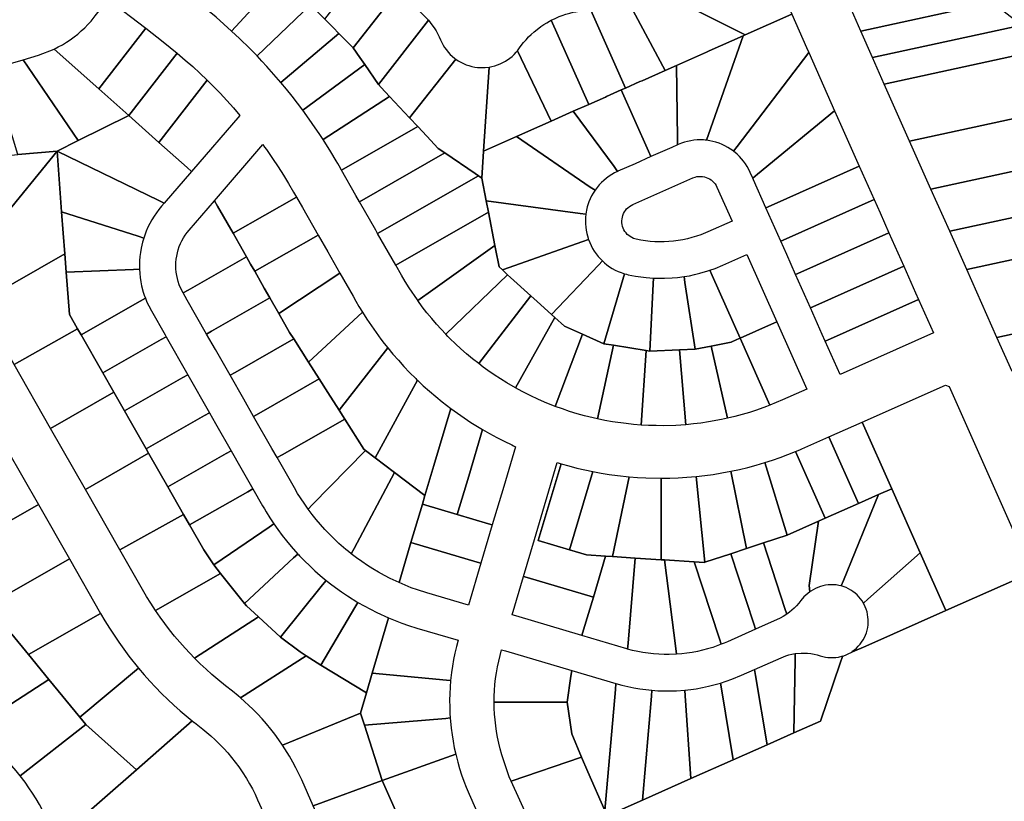
# Model space of a CAD drawing. Units: inches. Extents: x 325905 to 344157, y 4677686 to 4690549.
# Drawn here: x 334518 to 334930, y 4681355 to 4681682 of the extents above; entities that cross this region are included whole.
import ezdxf

# ---------------------------------------------------------------- set-up
doc = ezdxf.new("R2010")
doc.units = ezdxf.units.IN
doc.header["$MEASUREMENT"] = 0
doc.layers.add('Land_Parcels', color=7, linetype='Continuous')

msp = doc.modelspace()

# ---------------------------------------------------------------- linework, layer by layer
at = {"layer": 'Land_Parcels'}
for points in [[(334924.8156, 4681688.9668), (334869.7188, 4681677.006), (334865.8152, 4681685.788), (334860.8632, 4681696.9276), (334832.5624, 4681760.5916), (334902.8264, 4681706.0388), (334915.1208, 4681696.4936), (334924.8156, 4681688.9668)], [(334840.9084, 4681684.0232), (334821.4224, 4681675.3612), (334781.4559, 4681695.5977), (334781.9754, 4681696.712), (334782.4213, 4681697.8575), (334782.8705, 4681699.319), (334783.1449, 4681700.5173), (334783.3408, 4681701.731), (334783.4574, 4681702.9547), (334783.4941, 4681704.1835), (334783.4509, 4681705.4121), (334783.3064, 4681706.7907), (334827.9688, 4681713.132), (334840.9084, 4681684.0232)], [(334595.8252, 4681686.6297), (334615.0588, 4681710.3504), (334616.2412, 4681709.3368), (334621.2996, 4681705.0012), (334626.3512, 4681700.672), (334627.6984, 4681699.5176), (334606.9565, 4681677.0029), (334603.7324, 4681679.9174), (334600.4553, 4681682.7721), (334596.8942, 4681685.7568), (334596.3602, 4681686.1939), (334595.8252, 4681686.6297)], [(334676.6196, 4681694.26), (334657.7792, 4681669.9808), (334651.7612, 4681676.0008), (334649.3064, 4681678.4556), (334645.8328, 4681681.9292), (334664.7152, 4681706.2628), (334671.5928, 4681699.3288), (334676.6196, 4681694.26)], [(334606.9565, 4681677.0029), (334627.6984, 4681699.5176), (334631.5372, 4681696.2268), (334633.886, 4681693.8776), (334638.5708, 4681689.1924), (334639.8448, 4681687.9188), (334617.5592, 4681666.5995), (334614.5306, 4681669.7069), (334610.2277, 4681673.9314), (334608.5991, 4681675.4747), (334606.9565, 4681677.0029)], [(334781.4559, 4681695.5977), (334821.4224, 4681675.3612), (334820.64, 4681675.0136), (334806.398, 4681668.6824), (334805.3372, 4681668.2112), (334792.7464, 4681662.614), (334788.0008, 4681660.5044), (334773.5291, 4681687.4821), (334774.593, 4681688.0981), (334776.1284, 4681689.1641), (334777.0775, 4681689.9455), (334777.9737, 4681690.7869), (334778.8132, 4681691.6849), (334779.5927, 4681692.6355), (334780.3086, 4681693.6348), (334781.4559, 4681695.5977)], [(334689.1355, 4681681.5352), (334668.2808, 4681654.6624), (334662.5496, 4681663.0232), (334660.516, 4681665.9892), (334657.7792, 4681669.9808), (334676.6196, 4681694.26), (334683.4008, 4681687.4232), (334687.7188, 4681683.0691), (334688.4257, 4681682.3295), (334689.1355, 4681681.5352)], [(334551.46, 4681652.846), (334532.8284, 4681669.4735), (334534.572, 4681670.3459), (334536.279, 4681671.2894), (334537.9459, 4681672.3021), (334539.5698, 4681673.3823), (334541.1481, 4681674.5282), (334542.6781, 4681675.7379), (334544.1572, 4681677.0092), (334545.5829, 4681678.3402), (334546.9528, 4681679.7285), (334548.2647, 4681681.1717), (334549.9979, 4681683.2779), (334555.4252, 4681690.2724), (334571.0764, 4681678.1292), (334551.46, 4681652.846)], [(334617.5592, 4681666.5995), (334639.8448, 4681687.9188), (334644.6088, 4681683.1532), (334645.8328, 4681681.9292), (334649.3064, 4681678.4556), (334651.7612, 4681676.0008), (334627.4832, 4681655.5492), (334624.6572, 4681658.841), (334621.6308, 4681662.2343), (334619.6086, 4681664.4296), (334617.5592, 4681666.5995)], [(334773.5291, 4681687.4821), (334788.0008, 4681660.5044), (334778.4124, 4681656.242), (334777.536, 4681655.8528), (334771.4444, 4681653.1448), (334756.9785, 4681685.6912), (334758.7659, 4681685.7269), (334760.3245, 4681685.6212), (334761.8596, 4681685.4588), (334763.0972, 4681685.2984), (334764.4732, 4681685.2391), (334765.7024, 4681685.271), (334766.9269, 4681685.3828), (334768.1415, 4681685.574), (334769.3412, 4681685.8437), (334770.5207, 4681686.1908), (334771.6752, 4681686.6139), (334773.5291, 4681687.4821)], [(334869.7188, 4681677.006), (334924.8156, 4681688.9668), (334937.0576, 4681679.4624), (334874.6496, 4681665.9144), (334869.7188, 4681677.006)], [(334756.9785, 4681685.6912), (334771.4444, 4681653.1448), (334769.7144, 4681652.376), (334763.6112, 4681649.6628), (334763.0952, 4681649.4332), (334756.1272, 4681646.336), (334740.4678, 4681681.5), (334742.0592, 4681682.2776), (334743.7558, 4681683.0072), (334744.966, 4681683.4683), (334746.6207, 4681684.023), (334748.2691, 4681684.4919), (334749.5722, 4681684.8058), (334750.7276, 4681685.0432), (334752.2917, 4681685.3084), (334753.8433, 4681685.4973), (334755.3749, 4681685.6232), (334756.1958, 4681685.6647), (334756.9785, 4681685.6912)], [(334848.0456, 4681667.9684), (334818.0648, 4681628.7636), (334816.5824, 4681626.8277), (334816.5298, 4681626.8679), (334816.476, 4681626.9086), (334815.3736, 4681627.6914), (334814.2268, 4681628.4077), (334813.0396, 4681629.0549), (334811.8163, 4681629.6308), (334810.561, 4681630.1333), (334809.2783, 4681630.5608), (334807.9725, 4681630.9116), (334806.6482, 4681631.1847), (334805.2752, 4681631.3829), (334806.104, 4681633.7364), (334820.64, 4681675.0136), (334821.4224, 4681675.3612), (334840.9084, 4681684.0232), (334847.0984, 4681670.0984), (334848.0456, 4681667.9684)], [(334700.6084, 4681665.2499), (334681.2808, 4681640.7816), (334672.9664, 4681649.66), (334669.4184, 4681653.448), (334668.2808, 4681654.6624), (334689.1355, 4681681.5352), (334690.6538, 4681679.6238), (334691.5426, 4681678.3402), (334692.3645, 4681677.0127), (334693.1174, 4681675.6449), (334693.6789, 4681674.5022), (334694.1922, 4681673.337), (334694.7008, 4681672.2178), (334695.281, 4681671.1341), (334695.9305, 4681670.0903), (334696.6465, 4681669.091), (334697.426, 4681668.1404), (334698.2656, 4681667.2425), (334700.0847, 4681665.6399), (334700.3451, 4681665.4429), (334700.6084, 4681665.2499)], [(334740.4678, 4681681.5), (334756.1272, 4681646.336), (334749.6864, 4681643.4728), (334740.4344, 4681639.36), (334726.3864, 4681668.7761), (334727.5179, 4681670.409), (334728.904, 4681672.2094), (334729.9304, 4681673.3703), (334731.0223, 4681674.5283), (334732.1229, 4681675.6018), (334733.2821, 4681676.6488), (334734.5484, 4681677.6849), (334736.0921, 4681678.8368), (334737.3292, 4681679.6747), (334738.6065, 4681680.467), (334739.7653, 4681681.1263), (334740.4678, 4681681.5)], [(334937.0576, 4681679.4624), (334949.2996, 4681669.9576), (334879.58, 4681654.8224), (334874.6496, 4681665.9144), (334937.0576, 4681679.4624)], [(334584.2366, 4681667.7482), (334563.996, 4681641.6592), (334551.46, 4681652.846), (334571.0764, 4681678.1292), (334578.4289, 4681672.4248), (334581.3064, 4681670.149), (334584.2366, 4681667.7482)], [(334660.516, 4681665.9892), (334662.5496, 4681663.0232), (334636.6912, 4681643.8931), (334634.4648, 4681646.8523), (334632.1927, 4681649.7765), (334629.8608, 4681652.6815), (334627.4832, 4681655.5492), (334651.7612, 4681676.0008), (334657.7792, 4681669.9808), (334660.516, 4681665.9892)], [(334806.104, 4681633.7364), (334805.2752, 4681631.3829), (334804.6912, 4681631.4416), (334804.1058, 4681631.4853), (334802.754, 4681631.5285), (334801.402, 4681631.4917), (334800.0546, 4681631.3751), (334798.7164, 4681631.179), (334797.3922, 4681630.9041), (334796.0865, 4681630.5515), (334794.804, 4681630.1222), (334793.4502, 4681629.5745), (334793.2336, 4681629.478), (334793.1952, 4681632.1092), (334792.7464, 4681662.614), (334805.3372, 4681668.2112), (334806.398, 4681668.6824), (334820.64, 4681675.0136), (334806.104, 4681633.7364)], [(334563.996, 4681641.6592), (334542.8684, 4681631.2304), (334519.8744, 4681664.9784), (334526.3468, 4681666.9588), (334532.8284, 4681669.4735), (334551.46, 4681652.846), (334563.996, 4681641.6592)], [(334596.7099, 4681656.4778), (334576.532, 4681630.4724), (334563.996, 4681641.6592), (334584.2366, 4681667.7482), (334587.5944, 4681664.8868), (334590.6869, 4681662.1428), (334593.7258, 4681659.3394), (334596.7099, 4681656.4778)], [(334712.1624, 4681626.792), (334714.4748, 4681661.9089), (334715.6837, 4681662.1328), (334716.8754, 4681662.4348), (334718.0449, 4681662.8136), (334719.1873, 4681663.2677), (334720.2977, 4681663.7951), (334721.3715, 4681664.3935), (334723.167, 4681665.618), (334724.1167, 4681666.4001), (334725.0137, 4681667.2422), (334725.854, 4681668.1408), (334726.3864, 4681668.7761), (334740.4344, 4681639.36), (334735.7616, 4681637.2828), (334726.02, 4681632.9524), (334712.1624, 4681626.792)], [(334858.8492, 4681643.6644), (334826.6092, 4681617.154), (334824.6548, 4681615.5468), (334823.5851, 4681617.9524), (334822.9996, 4681619.1714), (334822.3431, 4681620.3536), (334821.6178, 4681621.495), (334820.8263, 4681622.5915), (334819.9714, 4681623.6393), (334819.056, 4681624.6347), (334818.0834, 4681625.5742), (334816.5824, 4681626.8277), (334818.0648, 4681628.7636), (334848.0456, 4681667.9684), (334858.8492, 4681643.6644)], [(334879.58, 4681654.8224), (334949.2996, 4681669.9576), (334975.5548, 4681649.5736), (334890.1492, 4681631.0468), (334879.58, 4681654.8224)], [(334542.8684, 4681631.2304), (334534.0192, 4681626.8624), (334517.654, 4681625.3652), (334506.7604, 4681660.9656), (334515.602, 4681663.6708), (334519.8744, 4681664.9784), (334542.8684, 4681631.2304)], [(334669.4184, 4681653.448), (334672.9664, 4681649.66), (334645.1463, 4681631.6782), (334643.5227, 4681634.1547), (334641.8686, 4681636.6109), (334639.3829, 4681640.18), (334636.6912, 4681643.8931), (334662.5496, 4681663.0232), (334668.2808, 4681654.6624), (334669.4184, 4681653.448)], [(334711.4208, 4681615.5308), (334710.0512, 4681616.4704), (334708.6504, 4681617.43), (334696.0824, 4681626.0464), (334693.2868, 4681627.9624), (334688.5016, 4681633.072), (334684.7228, 4681637.1072), (334681.2808, 4681640.7816), (334700.6084, 4681665.2499), (334701.6294, 4681664.565), (334702.6927, 4681663.948), (334703.7938, 4681663.4014), (334704.9281, 4681662.9276), (334706.0909, 4681662.5285), (334707.2771, 4681662.2059), (334708.4818, 4681661.9611), (334709.6998, 4681661.7952), (334711.6231, 4681661.6953), (334712.8543, 4681661.7345), (334714.4748, 4681661.9089), (334712.1624, 4681626.792), (334711.4208, 4681615.5308)], [(334793.1952, 4681632.1092), (334793.2336, 4681629.478), (334790.792, 4681628.3928), (334782.094, 4681624.5264), (334781.1036, 4681626.7548), (334769.7144, 4681652.376), (334771.4444, 4681653.1448), (334777.536, 4681655.8528), (334778.4124, 4681656.242), (334788.0008, 4681660.5044), (334792.7464, 4681662.614), (334793.1952, 4681632.1092)], [(334610.4124, 4681641.7532), (334590.1752, 4681618.2972), (334588.356, 4681619.9212), (334576.532, 4681630.4724), (334596.7099, 4681656.4778), (334602.1314, 4681650.9809), (334604.9511, 4681647.9587), (334607.7117, 4681644.8824), (334610.4124, 4681641.7532)], [(334672.9664, 4681649.66), (334681.2808, 4681640.7816), (334684.7228, 4681637.1072), (334652.8456, 4681618.9132), (334651.8603, 4681620.6385), (334651.2528, 4681621.6953), (334650.6058, 4681622.8086), (334648.3791, 4681626.533), (334645.1463, 4681631.6782), (334672.9664, 4681649.66)], [(334782.094, 4681624.5264), (334775.4748, 4681621.584), (334768.2956, 4681618.3924), (334768.2331, 4681618.364), (334768.1704, 4681618.3364), (334766.6964, 4681620.3404), (334749.6864, 4681643.4728), (334756.1272, 4681646.336), (334763.0952, 4681649.4332), (334763.6112, 4681649.6628), (334769.7144, 4681652.376), (334781.1036, 4681626.7548), (334782.094, 4681624.5264)], [(334890.1492, 4681631.0468), (334975.5548, 4681649.5736), (334997.6796, 4681632.396), (334899.0628, 4681610.9956), (334890.1492, 4681631.0468)], [(334590.1752, 4681618.2972), (334578.7836, 4681605.0932), (334576.5144, 4681606.1964), (334534.0192, 4681626.8624), (334542.8684, 4681631.2304), (334563.996, 4681641.6592), (334576.532, 4681630.4724), (334588.356, 4681619.9212), (334590.1752, 4681618.2972)], [(334758.7441, 4681610.4576), (334756.7348, 4681611.8392), (334726.02, 4681632.9524), (334735.7616, 4681637.2828), (334740.4344, 4681639.36), (334749.6864, 4681643.4728), (334766.6964, 4681620.3404), (334768.1704, 4681618.3364), (334766.9545, 4681617.7432), (334765.7758, 4681617.0793), (334764.6384, 4681616.3469), (334763.5462, 4681615.5486), (334762.4063, 4681614.6017), (334761.4212, 4681613.6737), (334760.4927, 4681612.6891), (334759.6239, 4681611.6515), (334758.7441, 4681610.4576)], [(334869.1352, 4681620.5248), (334832.3748, 4681604.1836), (334830.1464, 4681603.1928), (334824.9468, 4681614.8892), (334824.6548, 4681615.5468), (334826.6092, 4681617.154), (334858.8492, 4681643.6644), (334861.3348, 4681638.072), (334869.1352, 4681620.5248)], [(334693.2868, 4681627.9624), (334696.0824, 4681626.0464), (334660.3992, 4681605.68), (334658.8944, 4681608.316), (334652.8456, 4681618.9132), (334684.7228, 4681637.1072), (334688.5016, 4681633.072), (334693.2868, 4681627.9624)], [(334634.0248, 4681607.6208), (334607.5564, 4681592.514), (334601.0752, 4681603.8684), (334599.7924, 4681606.1148), (334620.0045, 4681629.5424), (334620.7394, 4681628.5266), (334621.4689, 4681627.5069), (334624.0935, 4681623.727), (334626.3808, 4681620.2846), (334628.6011, 4681616.7986), (334630.7534, 4681613.2702), (334632.8371, 4681609.7008), (334634.0248, 4681607.6208)], [(334754.9163, 4681600.5), (334752.4992, 4681600.8192), (334713.2828, 4681605.9952), (334711.4208, 4681615.5308), (334712.1624, 4681626.792), (334726.02, 4681632.9524), (334756.7348, 4681611.8392), (334758.7441, 4681610.4576), (334758.011, 4681609.3208), (334757.3463, 4681608.1426), (334756.7524, 4681606.9272), (334756.2314, 4681605.6789), (334755.5235, 4681603.5139), (334755.2061, 4681602.195), (334754.9163, 4681600.5)], [(334899.0628, 4681610.9956), (334997.6796, 4681632.396), (335010.7568, 4681622.2428), (335017.176, 4681617.2592), (334906.914, 4681593.3336), (334899.0628, 4681610.9956)], [(334517.654, 4681625.3652), (334534.0192, 4681626.8624), (334499.1592, 4681584.1072), (334498.1819, 4681584.853), (334497.1581, 4681585.5337), (334496.0923, 4681586.1464), (334494.9889, 4681586.6886), (334493.8525, 4681587.1578), (334492.6881, 4681587.5521), (334491.5005, 4681587.8699), (334490.2947, 4681588.1098), (334489.0759, 4681588.2708), (334487.8492, 4681588.3522), (334486.6198, 4681588.3536), (334485.3929, 4681588.2752), (334484.1737, 4681588.1171), (334482.9674, 4681587.8801), (334481.7617, 4681587.5599), (334484.6976, 4681622.35), (334499.0524, 4681623.6636), (334506.4, 4681624.3356), (334517.654, 4681625.3652)], [(334534.0192, 4681626.8624), (334535.9652, 4681601.4312), (334536.6388, 4681592.6256), (334537.3072, 4681583.8896), (334505.8867, 4681565.9863), (334505.9418, 4681566.6561), (334506.0117, 4681567.3244), (334506.11, 4681568.5499), (334506.1284, 4681569.7791), (334506.0669, 4681571.007), (334505.9256, 4681572.2282), (334505.7053, 4681573.4377), (334505.4067, 4681574.6303), (334505.0313, 4681575.801), (334504.5805, 4681576.9448), (334504.0563, 4681578.0569), (334503.4609, 4681579.1325), (334502.7969, 4681580.1671), (334502.0669, 4681581.1564), (334501.2742, 4681582.0961), (334500.4221, 4681582.9823), (334499.1592, 4681584.1072), (334534.0192, 4681626.8624)], [(334576.5144, 4681606.1964), (334578.7836, 4681605.0932), (334577.6572, 4681603.7877), (334576.577, 4681602.4744), (334575.5302, 4681601.0773), (334574.5485, 4681599.6338), (334573.634, 4681598.1468), (334572.7885, 4681596.6195), (334572.0139, 4681595.055), (334571.3118, 4681593.4567), (334570.2348, 4681590.504), (334567.912, 4681591.2444), (334535.9652, 4681601.4312), (334534.0192, 4681626.8624), (334576.5144, 4681606.1964)], [(334708.6504, 4681617.43), (334710.0512, 4681616.4704), (334667.9548, 4681592.4436), (334667.2036, 4681593.7584), (334660.3992, 4681605.68), (334696.0824, 4681626.0464), (334708.6504, 4681617.43)], [(334875.3248, 4681606.6004), (334838.5648, 4681590.2592), (334836.3364, 4681589.2684), (334831.3844, 4681600.4076), (334830.1464, 4681603.1928), (334832.3748, 4681604.1836), (334869.1352, 4681620.5248), (334870.372, 4681617.7424), (334875.3248, 4681606.6004)], [(334906.914, 4681593.3336), (335017.176, 4681617.2592), (335034.766, 4681603.6024), (334914.0012, 4681577.3904), (334906.914, 4681593.3336)], [(334713.2828, 4681605.9952), (334714.2, 4681601.2976), (334675.5136, 4681579.2004), (334667.9548, 4681592.4436), (334710.0512, 4681616.4704), (334711.4208, 4681615.5308), (334713.2828, 4681605.9952)], [(334774.4853, 4681604.468), (334799.6376, 4681615.6491), (334800.5777, 4681615.9895), (334801.3375, 4681616.1679), (334802.1117, 4681616.2676), (334802.8919, 4681616.2875), (334803.6701, 4681616.2276), (334804.4381, 4681616.0883), (334805.1879, 4681615.8713), (334805.9115, 4681615.5786), (334806.6013, 4681615.2135), (334807.2502, 4681614.7798), (334807.8513, 4681614.2819), (334808.3983, 4681613.7251), (334808.8856, 4681613.1154), (334809.3078, 4681612.4589), (334809.6608, 4681611.7628), (334815.9744, 4681597.5596), (334805.8931, 4681593.0784), (334802.9796, 4681591.8957), (334801.1245, 4681591.2549), (334799.2448, 4681590.6903), (334797.3437, 4681590.2027), (334795.4243, 4681589.793), (334793.4898, 4681589.4618), (334791.5434, 4681589.2098), (334789.5883, 4681589.0372), (334787.6279, 4681588.9445), (334785.6653, 4681588.9317), (334783.7038, 4681588.9989), (334781.7466, 4681589.146), (334779.7971, 4681589.3728), (334777.8585, 4681589.6787), (334775.9338, 4681590.0635), (334774.8435, 4681590.3913), (334774.1302, 4681590.7082), (334773.4531, 4681591.0964), (334772.8193, 4681591.5518), (334772.2353, 4681592.0697), (334771.7075, 4681592.6446), (334771.2412, 4681593.2705), (334770.8413, 4681593.9408), (334770.5122, 4681594.6484), (334770.2572, 4681595.3861), (334770.0789, 4681596.1459), (334769.9794, 4681596.92), (334769.9595, 4681597.7003), (334770.0196, 4681598.4785), (334770.1589, 4681599.2464), (334770.3761, 4681599.9961), (334770.6688, 4681600.7196), (334771.034, 4681601.4093), (334771.4679, 4681602.0581), (334771.9659, 4681602.6591), (334772.5227, 4681603.206), (334773.1325, 4681603.6931), (334773.789, 4681604.1152), (334774.4853, 4681604.468)], [(334588.8, 4681568.814), (334586.658, 4681567.6471), (334585.5903, 4681569.7787), (334585.0855, 4681571.033), (334584.6557, 4681572.3151), (334584.3025, 4681573.6202), (334584.027, 4681574.944), (334583.8304, 4681576.2818), (334583.7131, 4681577.6288), (334583.6757, 4681578.9804), (334583.7183, 4681580.3319), (334583.8407, 4681581.6785), (334584.0426, 4681583.0154), (334584.3231, 4681584.3381), (334584.6814, 4681585.6419), (334585.1161, 4681586.9223), (334585.6257, 4681588.1747), (334586.2085, 4681589.3948), (334586.8625, 4681590.5783), (334587.5852, 4681591.721), (334588.3743, 4681592.819), (334589.2269, 4681593.8684), (334599.7924, 4681606.1148), (334601.0752, 4681603.8684), (334607.5564, 4681592.514), (334610.044, 4681588.1552), (334613.1512, 4681582.7124), (334588.8, 4681568.814)], [(334643.0896, 4681591.74), (334616.6208, 4681576.6332), (334614.9008, 4681579.6464), (334613.1512, 4681582.7124), (334610.044, 4681588.1552), (334607.5564, 4681592.514), (334634.0248, 4681607.6208), (334636.5116, 4681603.2636), (334643.0896, 4681591.74)], [(334756.026, 4681589.8864), (334753.7268, 4681589.0736), (334720.0596, 4681577.1732), (334718.6636, 4681578.4376), (334717.1772, 4681586.0508), (334716.9104, 4681587.4188), (334714.2, 4681601.2976), (334713.2828, 4681605.9952), (334752.4992, 4681600.8192), (334754.9163, 4681600.5), (334754.7789, 4681599.1546), (334754.7213, 4681597.8035), (334754.7436, 4681596.4513), (334754.8459, 4681595.1028), (334755.0277, 4681593.7627), (334755.2884, 4681592.4356), (334755.8293, 4681590.4674), (334755.9259, 4681590.1763), (334756.026, 4681589.8864)], [(334881.5148, 4681592.6756), (334844.7544, 4681576.3344), (334842.526, 4681575.3436), (334838.812, 4681583.6984), (334836.3364, 4681589.2684), (334838.5648, 4681590.2592), (334875.3248, 4681606.6004), (334877.7996, 4681601.0332), (334881.5148, 4681592.6756)], [(334567.912, 4681591.2444), (334570.2348, 4681590.504), (334569.7429, 4681588.8289), (334569.1456, 4681586.2544), (334568.8498, 4681584.5327), (334568.6332, 4681582.7993), (334568.4961, 4681581.0578), (334568.4389, 4681579.3118), (334568.4644, 4681577.4903), (334566.028, 4681577.3976), (334537.886, 4681576.328), (334537.3072, 4681583.8896), (334536.6388, 4681592.6256), (334535.9652, 4681601.4312), (334567.912, 4681591.2444)], [(334716.9104, 4681587.4188), (334691.0076, 4681568.888), (334684.7196, 4681564.3896), (334684.6284, 4681564.5171), (334684.5373, 4681564.6447), (334681.1075, 4681569.7246), (334679.4359, 4681572.4104), (334677.8701, 4681575.0722), (334675.5136, 4681579.2004), (334714.2, 4681601.2976), (334716.9104, 4681587.4188)], [(334914.0012, 4681577.3904), (335034.766, 4681603.6024), (335066.0564, 4681579.3088), (334926.6076, 4681549.0316), (334914.0012, 4681577.3904)], [(334887.7048, 4681578.7512), (334850.9444, 4681562.41), (334848.7156, 4681561.4192), (334846.2396, 4681566.9888), (334842.526, 4681575.3436), (334844.7544, 4681576.3344), (334881.5148, 4681592.6756), (334885.2268, 4681584.3236), (334887.7048, 4681578.7512)], [(334652.1548, 4681575.8592), (334626.684, 4681559.0036), (334622.9712, 4681565.5088), (334620.62, 4681569.6272), (334616.6208, 4681576.6332), (334643.0896, 4681591.74), (334647.0876, 4681584.7356), (334652.1548, 4681575.8592)], [(334761.8328, 4681580.9339), (334760.1528, 4681579.1664), (334740.5828, 4681558.5788), (334734.5244, 4681564.0676), (334731.9532, 4681566.3976), (334723.504, 4681574.052), (334722.2388, 4681575.1984), (334720.0596, 4681577.1732), (334753.7268, 4681589.0736), (334756.026, 4681589.8864), (334756.5143, 4681588.6254), (334757.0762, 4681587.3955), (334757.7099, 4681586.201), (334758.4131, 4681585.046), (334759.1833, 4681583.9347), (334760.0179, 4681582.8708), (334761.8328, 4681580.9339)], [(334516.1085, 4681537.6514), (334509.7993, 4681548.7144), (334508.715, 4681550.8028), (334508.0859, 4681552.2317), (334507.5308, 4681553.6911), (334507.0511, 4681555.1769), (334506.6482, 4681556.6853), (334506.3231, 4681558.2124), (334506.0766, 4681559.7542), (334505.9093, 4681561.3065), (334505.8218, 4681562.8654), (334505.8143, 4681564.4267), (334505.8867, 4681565.9863), (334537.3072, 4681583.8896), (334537.886, 4681576.328), (334539.2464, 4681558.544), (334542.6058, 4681552.6598), (334516.1085, 4681537.6514)], [(334718.6636, 4681578.4376), (334720.0596, 4681577.1732), (334722.2388, 4681575.1984), (334696.4514, 4681550.3005), (334692.5901, 4681554.4876), (334690.5292, 4681556.8877), (334688.5297, 4681559.3391), (334686.5927, 4681561.8402), (334684.7196, 4681564.3896), (334691.0076, 4681568.888), (334716.9104, 4681587.4188), (334717.1772, 4681586.0508), (334718.6636, 4681578.4376)], [(334834.6676, 4681555.5072), (334832.4396, 4681554.5168), (334819.3508, 4681548.6988), (334807.7372, 4681574.8268), (334806.7423, 4681577.0638), (334808.867, 4681577.829), (334812.0831, 4681579.1536), (334822.1644, 4681583.6348), (334834.6676, 4681555.5072)], [(334622.9712, 4681565.5088), (334598.62, 4681551.6104), (334596.5024, 4681550.4016), (334588.4328, 4681564.538), (334586.658, 4681567.6471), (334588.8, 4681568.814), (334613.1512, 4681582.7124), (334614.9008, 4681579.6464), (334616.6208, 4681576.6332), (334620.62, 4681569.6272), (334622.9712, 4681565.5088)], [(334771.0683, 4681575.5934), (334770.3724, 4681573.256), (334762.3712, 4681546.3848), (334753.5424, 4681550.3152), (334745.9968, 4681553.674), (334741.9068, 4681557.38), (334740.5828, 4681558.5788), (334760.1528, 4681579.1664), (334761.8328, 4681580.9339), (334762.2488, 4681580.5485), (334762.6739, 4681580.1734), (334763.7248, 4681579.3225), (334764.8241, 4681578.5353), (334765.968, 4681577.8145), (334767.1525, 4681577.1625), (334768.3735, 4681576.5818), (334769.6267, 4681576.0742), (334771.0683, 4681575.5934)], [(334544.0732, 4681550.0896), (334542.6058, 4681552.6598), (334539.2464, 4681558.544), (334537.886, 4681576.328), (334566.028, 4681577.3976), (334568.4644, 4681577.4903), (334568.5707, 4681575.7478), (334568.7567, 4681574.0121), (334569.0221, 4681572.2868), (334569.3661, 4681570.5754), (334570.0754, 4681567.886), (334570.4763, 4681566.6418), (334570.9192, 4681565.412), (334568.7768, 4681564.1896), (334544.0732, 4681550.0896)], [(334661.5671, 4681559.5731), (334639.0692, 4681538.7044), (334632.9232, 4681548.3804), (334631.192, 4681551.1056), (334626.684, 4681559.0036), (334652.1548, 4681575.8592), (334657.6636, 4681566.2076), (334658.8401, 4681564.1464), (334660.1496, 4681561.9033), (334661.5671, 4681559.5731)], [(334783.2261, 4681573.7652), (334783.1016, 4681571.33), (334781.6616, 4681543.244), (334780.0588, 4681543.5052), (334766.4628, 4681545.7188), (334762.3712, 4681546.3848), (334770.3724, 4681573.256), (334771.0683, 4681575.5934), (334771.8527, 4681575.3755), (334772.6443, 4681575.1858), (334774.1657, 4681574.8686), (334775.6943, 4681574.588), (334777.9245, 4681574.2494), (334780.1652, 4681573.9901), (334783.2261, 4681573.7652)], [(334807.7372, 4681574.8268), (334819.3508, 4681548.6988), (334817.958, 4681548.0796), (334815.5688, 4681547.0176), (334807.212, 4681545.4), (334800.5228, 4681544.1052), (334796.29, 4681572.0076), (334795.924, 4681574.4184), (334798.1456, 4681574.7991), (334800.3523, 4681575.2584), (334802.5413, 4681575.7958), (334805.9052, 4681576.7852), (334806.3242, 4681576.9231), (334806.7423, 4681577.0638), (334807.7372, 4681574.8268)], [(334893.8948, 4681564.8268), (334857.134, 4681548.4856), (334854.9056, 4681547.4948), (334853.6676, 4681550.2796), (334848.7156, 4681561.4192), (334850.9444, 4681562.41), (334887.7048, 4681578.7512), (334892.6552, 4681567.6144), (334893.8948, 4681564.8268)], [(334932.9292, 4681534.8104), (334926.6076, 4681549.0316), (335066.0564, 4681579.3088), (335081.7492, 4681567.122), (334932.9292, 4681534.8104)], [(334731.9532, 4681566.3976), (334710.1488, 4681538.0559), (334707.5317, 4681540.126), (334705.1039, 4681542.1511), (334702.728, 4681544.2371), (334700.4057, 4681546.3825), (334698.1384, 4681548.586), (334697.2909, 4681549.4393), (334696.4514, 4681550.3005), (334722.2388, 4681575.1984), (334723.504, 4681574.052), (334731.9532, 4681566.3976)], [(334795.924, 4681574.4184), (334796.29, 4681572.0076), (334800.5228, 4681544.1052), (334794.0808, 4681543.8112), (334781.6616, 4681543.244), (334783.1016, 4681571.33), (334783.2261, 4681573.7652), (334785.4807, 4681573.6951), (334787.7364, 4681573.7049), (334790.9328, 4681573.8561), (334793.1841, 4681574.0605), (334795.924, 4681574.4184)], [(334553.1388, 4681534.2092), (334544.0732, 4681550.0896), (334568.7768, 4681564.1896), (334570.9192, 4681565.412), (334571.5776, 4681563.7919), (334572.3094, 4681562.2037), (334573.448, 4681560.0507), (334579.1344, 4681550.0892), (334579.5836, 4681549.3024), (334577.4664, 4681548.094), (334553.1388, 4681534.2092)], [(334632.9232, 4681548.3804), (334608.44, 4681534.4064), (334606.3224, 4681533.1976), (334600.216, 4681543.8952), (334596.5024, 4681550.4016), (334598.62, 4681551.6104), (334622.9712, 4681565.5088), (334626.684, 4681559.0036), (334631.192, 4681551.1056), (334632.9232, 4681548.3804)], [(334741.9068, 4681557.38), (334725.4993, 4681527.9494), (334721.9827, 4681529.9862), (334719.2915, 4681531.6504), (334716.6433, 4681533.3822), (334714.0397, 4681535.1803), (334712.0804, 4681536.5992), (334710.1488, 4681538.0559), (334731.9532, 4681566.3976), (334734.5244, 4681564.0676), (334740.5828, 4681558.5788), (334741.9068, 4681557.38)], [(334893.8948, 4681564.8268), (334900.0828, 4681550.9048), (334861.0952, 4681533.57), (334854.9056, 4681547.4948), (334857.134, 4681548.4856), (334893.8948, 4681564.8268)], [(334672.1639, 4681544.6699), (334651.8276, 4681518.6184), (334647.1128, 4681526.0412), (334643.5568, 4681531.64), (334639.0692, 4681538.7044), (334661.5671, 4681559.5731), (334663.41, 4681556.682), (334665.3199, 4681553.8347), (334669.2958, 4681548.3309), (334670.7156, 4681546.4893), (334672.1639, 4681544.6699)], [(334753.5424, 4681550.3152), (334742.1627, 4681520.2052), (334737.7041, 4681521.9895), (334734.8078, 4681523.2571), (334731.9444, 4681524.5976), (334728.2881, 4681526.4408), (334725.4993, 4681527.9494), (334741.9068, 4681557.38), (334745.9968, 4681553.674), (334753.5424, 4681550.3152)], [(334847.1712, 4681527.3792), (334844.9436, 4681526.3888), (334837.0928, 4681522.8981), (334834.4595, 4681521.7643), (334831.8012, 4681520.6905), (334819.3508, 4681548.6988), (334832.4396, 4681554.5168), (334834.6676, 4681555.5072), (334847.1712, 4681527.3792)], [(334531.2904, 4681511.032), (334516.1085, 4681537.6514), (334542.6058, 4681552.6598), (334544.0732, 4681550.0896), (334553.1388, 4681534.2092), (334557.7701, 4681526.0968), (334531.2904, 4681511.032)], [(334588.6484, 4681533.4216), (334586.5316, 4681532.2136), (334562.2048, 4681518.3288), (334557.7701, 4681526.0968), (334553.1388, 4681534.2092), (334577.4664, 4681548.094), (334579.5836, 4681549.3024), (334588.6484, 4681533.4216)], [(334643.5568, 4681531.64), (334618.2608, 4681517.202), (334616.1428, 4681515.9932), (334611.9992, 4681523.2524), (334606.3224, 4681533.1976), (334608.44, 4681534.4064), (334632.9232, 4681548.3804), (334639.0692, 4681538.7044), (334643.5568, 4681531.64)], [(334766.4628, 4681545.7188), (334759.7799, 4681514.9887), (334754.4055, 4681516.2837), (334751.3562, 4681517.1315), (334748.1317, 4681518.1196), (334745.134, 4681519.1246), (334742.1627, 4681520.2052), (334753.5424, 4681550.3152), (334762.3712, 4681546.3848), (334766.4628, 4681545.7188)], [(334819.3508, 4681548.6988), (334831.8012, 4681520.6905), (334831.09, 4681520.4155), (334830.3774, 4681520.1445), (334826.2551, 4681518.6747), (334823.2444, 4681517.7024), (334820.2101, 4681516.8066), (334817.1541, 4681515.9878), (334814.0784, 4681515.2465), (334807.212, 4681545.4), (334815.5688, 4681547.0176), (334817.958, 4681548.0796), (334819.3508, 4681548.6988)], [(334684.5297, 4681531.1988), (334666.8872, 4681498.746), (334662.9044, 4681501.7668), (334662.1852, 4681502.3116), (334654.19, 4681514.8996), (334651.8276, 4681518.6184), (334672.1639, 4681544.6699), (334674.3527, 4681542.029), (334676.6026, 4681539.44), (334678.9123, 4681536.9042), (334681.2805, 4681534.4229), (334683.9142, 4681531.7944), (334684.2218, 4681531.4964), (334684.5297, 4681531.1988)], [(334780.0588, 4681543.5052), (334777.9739, 4681512.4119), (334774.8522, 4681512.6611), (334771.7378, 4681512.9885), (334765.9983, 4681513.8), (334762.8816, 4681514.355), (334759.7799, 4681514.9887), (334766.4628, 4681545.7188), (334780.0588, 4681543.5052)], [(334794.0808, 4681543.8112), (334796.6763, 4681512.5583), (334794.6013, 4681512.404), (334792.5241, 4681512.2837), (334787.4617, 4681512.1363), (334784.2971, 4681512.1481), (334781.1338, 4681512.24), (334777.9739, 4681512.4119), (334780.0588, 4681543.5052), (334781.6616, 4681543.244), (334794.0808, 4681543.8112)], [(334807.212, 4681545.4), (334814.0784, 4681515.2465), (334812.828, 4681514.9687), (334811.5748, 4681514.7036), (334806.0924, 4681513.7005), (334802.9637, 4681513.2404), (334799.8244, 4681512.8596), (334796.6763, 4681512.5583), (334794.0808, 4681543.8112), (334800.5228, 4681544.1052), (334807.212, 4681545.4)], [(334597.7136, 4681517.5408), (334595.5968, 4681516.3328), (334571.2692, 4681502.4476), (334564.5982, 4681514.1355), (334562.2048, 4681518.3288), (334586.5316, 4681532.2136), (334588.6484, 4681533.4216), (334597.7136, 4681517.5408)], [(334651.8276, 4681518.6184), (334654.19, 4681514.8996), (334628.0812, 4681499.9976), (334625.9632, 4681498.7888), (334623.782, 4681502.6096), (334616.1428, 4681515.9932), (334618.2608, 4681517.202), (334643.5568, 4681531.64), (334647.1128, 4681526.0412), (334651.8276, 4681518.6184)], [(334698.4733, 4681519.3685), (334691.3836, 4681495.4488), (334687.6852, 4681482.972), (334674.9352, 4681492.642), (334666.8872, 4681498.746), (334684.5297, 4681531.1988), (334687.03, 4681528.8503), (334689.5843, 4681526.5607), (334692.1913, 4681524.3313), (334694.8495, 4681522.1633), (334698.4733, 4681519.3685)], [(334531.2904, 4681511.032), (334557.7701, 4681526.0968), (334562.2048, 4681518.3288), (334564.5982, 4681514.1355), (334571.2692, 4681502.4476), (334572.2562, 4681500.7178), (334545.8799, 4681485.4513), (334531.2904, 4681511.032)], [(334905.1176, 4681529.1264), (334906.646, 4681528.5388), (334941.1688, 4681450.8768), (334905.2996, 4681434.9316), (334894.5912, 4681459.0236), (334882.6888, 4681485.8004), (334870.3096, 4681513.6496), (334905.1176, 4681529.1264)], [(334711.7535, 4681510.5353), (334705.9952, 4681491.116), (334701.2296, 4681475.0468), (334686.62, 4681479.3784), (334687.6852, 4681482.972), (334691.3836, 4681495.4488), (334698.4733, 4681519.3685), (334701.2466, 4681517.3486), (334704.0661, 4681515.3939), (334706.9305, 4681513.5054), (334711.7535, 4681510.5353)], [(334606.7788, 4681501.66), (334604.6616, 4681500.4516), (334580.3304, 4681486.5644), (334572.2562, 4681500.7178), (334571.2692, 4681502.4476), (334595.5968, 4681516.3328), (334597.7136, 4681517.5408), (334600.2836, 4681513.038), (334606.7788, 4681501.66)], [(334662.9044, 4681501.7668), (334640.646, 4681479.0684), (334638.9144, 4681477.3028), (334638.0438, 4681478.5147), (334637.1922, 4681479.7401), (334634.5278, 4681483.8648), (334633.1895, 4681486.1286), (334625.9632, 4681498.7888), (334628.0812, 4681499.9976), (334654.19, 4681514.8996), (334662.1852, 4681502.3116), (334662.9044, 4681501.7668)], [(334725.5208, 4681503.3703), (334720.6028, 4681486.784), (334715.8376, 4681470.7144), (334714.2308, 4681471.1912), (334701.2296, 4681475.0468), (334705.9952, 4681491.116), (334711.7535, 4681510.5353), (334714.7283, 4681508.8282), (334717.7421, 4681507.1911), (334720.7932, 4681505.6246), (334723.984, 4681504.0809), (334724.7515, 4681503.7237), (334725.5208, 4681503.3703)], [(334870.3096, 4681513.6496), (334882.6888, 4681485.8004), (334877.1176, 4681483.3284), (334868.7604, 4681479.62), (334856.386, 4681507.4588), (334870.3096, 4681513.6496)], [(334845.1413, 4681502.459), (334856.386, 4681507.4588), (334868.7604, 4681479.62), (334854.8316, 4681473.4396), (334842.4398, 4681501.3398), (334844.2431, 4681502.0734), (334845.1413, 4681502.459)], [(334513.2712, 4681502.0248), (334526.256, 4681479.2576), (334491.8588, 4681459.64), (334488.664, 4681465.9756), (334480.0416, 4681483.0732), (334513.2712, 4681502.0248)], [(334615.8436, 4681485.7792), (334613.7264, 4681484.5708), (334589.3904, 4681470.6808), (334586.8655, 4681475.1038), (334580.3304, 4681486.5644), (334604.6616, 4681500.4516), (334606.7788, 4681501.66), (334610.8584, 4681494.5124), (334615.8436, 4681485.7792)], [(334662.9044, 4681501.7668), (334666.8872, 4681498.746), (334674.9352, 4681492.642), (334658.1068, 4681460.8116), (334656.9476, 4681458.6195), (334655.8256, 4681459.5154), (334654.7172, 4681460.428), (334651.8006, 4681462.969), (334649.7853, 4681464.8521), (334647.8256, 4681466.7929), (334645.9229, 4681468.7897), (334644.0789, 4681470.8408), (334642.2952, 4681472.9446), (334640.5732, 4681475.0991), (334638.9144, 4681477.3028), (334640.646, 4681479.0684), (334662.9044, 4681501.7668)], [(334586.8655, 4681475.1038), (334560.2641, 4681460.2302), (334545.8799, 4681485.4513), (334572.2562, 4681500.7178), (334580.3304, 4681486.5644), (334586.8655, 4681475.1038)], [(334842.4398, 4681501.3398), (334854.8316, 4681473.4396), (334852.0292, 4681472.196), (334839.016, 4681466.4216), (334829.6788, 4681496.6981), (334832.9181, 4681497.7492), (334836.1318, 4681498.876), (334842.4398, 4681501.3398)], [(334763.1364, 4681457.6292), (334758.07, 4681440.542), (334730.4568, 4681448.7272), (334728.8496, 4681449.2032), (334733.4156, 4681464.6016), (334742.9464, 4681496.7423), (334743.7481, 4681496.4971), (334744.5511, 4681496.2566), (334735.0228, 4681464.1252), (334748.1484, 4681460.2336), (334755.2196, 4681458.1372), (334763.1364, 4681457.6292)], [(334757.8548, 4681492.9707), (334748.1484, 4681460.2336), (334735.0228, 4681464.1252), (334744.5511, 4681496.2566), (334747.8602, 4681495.3164), (334751.1903, 4681494.4533), (334757.8548, 4681492.9707)], [(334829.6788, 4681496.6981), (334839.016, 4681466.4216), (334829.0584, 4681463.1428), (334822.0236, 4681460.826), (334815.4996, 4681493.088), (334819.0408, 4681493.8642), (334822.5639, 4681494.7184), (334826.0672, 4681495.6501), (334829.6788, 4681496.6981)], [(334681.8568, 4681463.3088), (334677.5956, 4681448.932), (334676.896, 4681446.5731), (334673.2335, 4681448.3051), (334670.7836, 4681449.573), (334668.3715, 4681450.9114), (334665.9993, 4681452.3191), (334663.6688, 4681453.7951), (334661.3821, 4681455.338), (334659.1412, 4681456.9465), (334656.9476, 4681458.6195), (334658.1068, 4681460.8116), (334674.9352, 4681492.642), (334687.6852, 4681482.972), (334686.62, 4681479.3784), (334681.8568, 4681463.3088)], [(334772.9675, 4681490.7867), (334766.0076, 4681457.4448), (334763.1364, 4681457.6292), (334755.2196, 4681458.1372), (334748.1484, 4681460.2336), (334757.8548, 4681492.9707), (334761.2745, 4681492.3394), (334764.7076, 4681491.787), (334768.1526, 4681491.3137), (334772.9675, 4681490.7867)], [(334786.4203, 4681490.1735), (334786.4276, 4681456.134), (334775.4696, 4681456.8376), (334766.0076, 4681457.4448), (334772.9675, 4681490.7867), (334776.4979, 4681490.5135), (334780.0337, 4681490.3201), (334786.4203, 4681490.1735)], [(334801.0328, 4681490.9061), (334804.62, 4681455.0952), (334804.2928, 4681454.9872), (334800.1264, 4681455.2548), (334787.7996, 4681456.046), (334786.4276, 4681456.134), (334786.4203, 4681490.1735), (334789.972, 4681490.2266), (334793.5217, 4681490.3597), (334797.0675, 4681490.5727), (334801.0328, 4681490.9061)], [(334815.4996, 4681493.088), (334822.0236, 4681460.826), (334815.4148, 4681458.65), (334804.62, 4681455.0952), (334801.0328, 4681490.9061), (334804.5961, 4681491.3189), (334808.1494, 4681491.8111), (334811.6908, 4681492.3825), (334815.4996, 4681493.088)], [(334624.6182, 4681471.1339), (334622.6044, 4681469.758), (334599.9412, 4681454.2676), (334599.4776, 4681453.9504), (334595.316, 4681460.3284), (334589.3904, 4681470.6808), (334613.7264, 4681484.5708), (334615.8436, 4681485.7792), (334619.8924, 4681478.686), (334620.6319, 4681477.4118), (334621.3877, 4681476.1471), (334622.9629, 4681473.6283), (334624.6182, 4681471.1339)], [(334882.6888, 4681485.8004), (334894.5912, 4681459.0236), (334872.7552, 4681439.6344), (334870.8963, 4681437.9827), (334870.3184, 4681438.9235), (334869.6739, 4681439.82), (334868.9662, 4681440.6674), (334868.199, 4681441.4615), (334867.3764, 4681442.1978), (334866.5026, 4681442.8728), (334865.5822, 4681443.4826), (334864.6201, 4681444.0243), (334863.6213, 4681444.4949), (334861.6121, 4681445.1927), (334862.536, 4681447.4652), (334877.1176, 4681483.3284), (334882.6888, 4681485.8004)], [(334877.1176, 4681483.3284), (334862.536, 4681447.4652), (334861.6121, 4681445.1927), (334860.537, 4681445.4441), (334859.4466, 4681445.617), (334858.3465, 4681445.7104), (334857.2426, 4681445.724), (334856.1406, 4681445.6576), (334855.0463, 4681445.5117), (334853.9654, 4681445.2869), (334852.9037, 4681444.9844), (334851.8666, 4681444.6059), (334850.8596, 4681444.1533), (334849.8881, 4681443.6289), (334848.957, 4681443.0357), (334848.4934, 4681442.703), (334848.1516, 4681445.4276), (334852.0292, 4681472.196), (334854.8316, 4681473.4396), (334868.7604, 4681479.62), (334877.1176, 4681483.3284)], [(334526.256, 4681479.2576), (334539.2404, 4681456.4904), (334505.3048, 4681437.1364), (334499.8192, 4681443.8544), (334491.8588, 4681459.64), (334526.256, 4681479.2576)], [(334715.8376, 4681470.7144), (334711.0728, 4681454.6452), (334709.466, 4681455.122), (334681.8568, 4681463.3088), (334686.62, 4681479.3784), (334701.2296, 4681475.0468), (334714.2308, 4681471.1912), (334715.8376, 4681470.7144)], [(334602.3032, 4681450.4028), (334575.204, 4681434.934), (334573.1703, 4681438.0019), (334571.4003, 4681440.8243), (334569.6984, 4681443.6884), (334560.2641, 4681460.2302), (334586.8655, 4681475.1038), (334589.3904, 4681470.6808), (334595.316, 4681460.3284), (334599.4776, 4681453.9504), (334602.3032, 4681450.4028)], [(334634.6591, 4681458.5267), (334632.8676, 4681456.872), (334612.2872, 4681437.8652), (334602.3032, 4681450.4028), (334599.4776, 4681453.9504), (334599.9412, 4681454.2676), (334622.6044, 4681469.758), (334624.6182, 4681471.1339), (334626.3272, 4681468.7039), (334628.101, 4681466.3208), (334629.9383, 4681463.9863), (334631.8378, 4681461.7021), (334634.6591, 4681458.5267)], [(334852.0292, 4681472.196), (334848.1516, 4681445.4276), (334848.4934, 4681442.703), (334846.7991, 4681441.344), (334845.9903, 4681440.5927), (334844.6717, 4681439.0906), (334843.814, 4681437.9583), (334842.9335, 4681436.9317), (334841.9939, 4681435.9589), (334840.9984, 4681435.0433), (334839.9505, 4681434.1882), (334838.8536, 4681433.3962), (334838.0568, 4681435.8164), (334829.0584, 4681463.1428), (334839.016, 4681466.4216), (334852.0292, 4681472.196)], [(334711.0728, 4681454.6452), (334705.8744, 4681437.1148), (334688.5608, 4681442.249), (334684.5944, 4681443.5262), (334681.9992, 4681444.4673), (334679.4323, 4681445.4832), (334676.896, 4681446.5731), (334677.5956, 4681448.932), (334681.8568, 4681463.3088), (334709.466, 4681455.122), (334711.0728, 4681454.6452)], [(334829.0584, 4681463.1428), (334838.0568, 4681435.8164), (334838.8536, 4681433.3962), (334837.3135, 4681432.3702), (334836.1376, 4681431.7004), (334825.8012, 4681427.1092), (334825.0348, 4681429.4364), (334815.4148, 4681458.65), (334822.0236, 4681460.826), (334829.0584, 4681463.1428)], [(334539.2404, 4681456.4904), (334552.2253, 4681433.7232), (334522.1144, 4681416.5504), (334515.2196, 4681424.994), (334505.3048, 4681437.1364), (334539.2404, 4681456.4904)], [(334646.4581, 4681447.4941), (334644.9276, 4681445.5956), (334627.3432, 4681423.784), (334618.1606, 4681432.2944), (334613.2, 4681436.8916), (334612.2872, 4681437.8652), (334632.8676, 4681456.872), (334634.6591, 4681458.5267), (334635.0149, 4681458.1434), (334635.3725, 4681457.7617), (334637.4389, 4681455.625), (334639.5621, 4681453.5447), (334641.7405, 4681451.5223), (334643.9726, 4681449.5592), (334646.4581, 4681447.4941)], [(334766.0076, 4681457.4448), (334775.4696, 4681456.8376), (334772.5292, 4681421.314), (334772.3233, 4681418.8358), (334772.2216, 4681418.8655), (334771.9784, 4681418.9372), (334753.3056, 4681424.472), (334753.9984, 4681426.8092), (334758.07, 4681440.542), (334763.1364, 4681457.6292), (334766.0076, 4681457.4448)], [(334786.4276, 4681456.134), (334787.7996, 4681456.046), (334792.4504, 4681419.0676), (334792.7555, 4681416.6428), (334789.781, 4681416.5298), (334787.5724, 4681416.5398), (334785.3656, 4681416.6298), (334783.1636, 4681416.7997), (334780.9691, 4681417.0492), (334778.7851, 4681417.378), (334776.6144, 4681417.7857), (334774.4599, 4681418.2717), (334772.3233, 4681418.8358), (334772.5292, 4681421.314), (334775.4696, 4681456.8376), (334786.4276, 4681456.134)], [(334815.4148, 4681458.65), (334825.0348, 4681429.4364), (334825.8012, 4681427.1092), (334814.0253, 4681421.8788), (334812.7498, 4681421.3406), (334811.4625, 4681420.8311), (334810.6976, 4681423.1524), (334800.1264, 4681455.2548), (334804.2928, 4681454.9872), (334804.62, 4681455.0952), (334815.4148, 4681458.65)], [(334894.5912, 4681459.0236), (334905.2996, 4681434.9316), (334871.926, 4681420.0964), (334866.3332, 4681417.6104), (334866.2084, 4681417.8836), (334867.0978, 4681418.5376), (334867.9376, 4681419.2542), (334868.7232, 4681420.0298), (334869.4507, 4681420.8602), (334870.1161, 4681421.741), (334870.716, 4681422.6678), (334871.2473, 4681423.6355), (334871.7071, 4681424.6392), (334872.093, 4681425.6735), (334872.4031, 4681426.733), (334872.6356, 4681427.8122), (334872.7894, 4681428.9054), (334872.8636, 4681430.0069), (334872.858, 4681431.1108), (334872.7724, 4681432.2115), (334872.6073, 4681433.3031), (334872.3637, 4681434.3798), (334872.0427, 4681435.4361), (334871.6461, 4681436.4664), (334870.8963, 4681437.9827), (334872.7552, 4681439.6344), (334894.5912, 4681459.0236)], [(334941.1688, 4681450.8768), (334944.2884, 4681452.2628), (334992.8572, 4681343.0028), (334811.0632, 4681262.206), (334804.1012, 4681259.1116), (334802.4332, 4681258.3636), (334776.7748, 4681246.8548), (334776.0796, 4681246.5432), (334775.9544, 4681246.8252), (334736.0072, 4681336.8116), (334737.5396, 4681337.492), (334763.8628, 4681349.1772), (334778.5676, 4681355.7052), (334798.8404, 4681364.7048), (334816.448, 4681372.5208), (334830.7124, 4681378.8532), (334841.8544, 4681383.7996), (334852.9996, 4681388.7468), (334861.198, 4681412.9776), (334862.1336, 4681415.7432), (334866.3332, 4681417.6104), (334871.926, 4681420.0964), (334905.2996, 4681434.9316), (334941.1688, 4681450.8768)], [(334800.1264, 4681455.2548), (334810.6976, 4681423.1524), (334811.4625, 4681420.8311), (334807.897, 4681419.5414), (334805.7861, 4681418.8934), (334803.6531, 4681418.3223), (334801.5008, 4681417.8289), (334799.3321, 4681417.4137), (334797.1497, 4681417.0774), (334794.9566, 4681416.8203), (334792.7555, 4681416.6428), (334792.4504, 4681419.0676), (334787.7996, 4681456.046), (334800.1264, 4681455.2548)], [(334618.1606, 4681432.2944), (334591.4705, 4681415.0596), (334587.5127, 4681419.2401), (334585.306, 4681421.7299), (334583.1598, 4681424.272), (334581.0753, 4681426.8649), (334579.0537, 4681429.5073), (334577.0963, 4681432.1975), (334575.204, 4681434.934), (334602.3032, 4681450.4028), (334612.2872, 4681437.8652), (334613.2, 4681436.8916), (334618.1606, 4681432.2944)], [(334730.4568, 4681448.7272), (334758.07, 4681440.542), (334753.9984, 4681426.8092), (334753.3056, 4681424.472), (334725.6916, 4681432.6568), (334724.0844, 4681433.1328), (334728.8496, 4681449.2032), (334730.4568, 4681448.7272)], [(334659.71, 4681438.3212), (334658.4728, 4681436.22), (334644.26, 4681412.0804), (334638.045, 4681416.0602), (334635.5452, 4681417.6608), (334627.3432, 4681423.784), (334644.9276, 4681445.5956), (334646.4581, 4681447.4941), (334648.7957, 4681445.6606), (334652.8792, 4681442.6909), (334655.3475, 4681441.0299), (334659.71, 4681438.3212)], [(334672.5311, 4681431.8533), (334671.8352, 4681429.5), (334665.7124, 4681408.7992), (334663.2656, 4681400.5276), (334644.26, 4681412.0804), (334658.4728, 4681436.22), (334659.71, 4681438.3212), (334662.2908, 4681436.8475), (334664.9103, 4681435.4438), (334667.5665, 4681434.1112), (334672.5311, 4681431.8533)], [(334568.1143, 4681410.8141), (334543.522, 4681390.3328), (334530.6168, 4681406.138), (334522.1144, 4681416.5504), (334552.2253, 4681433.7232), (334554.0246, 4681430.6495), (334555.8925, 4681427.617), (334557.828, 4681424.6272), (334559.8302, 4681421.6816), (334561.898, 4681418.7817), (334564.0304, 4681415.929), (334568.1143, 4681410.8141)], [(334635.5452, 4681417.6608), (334638.045, 4681416.0602), (334610.666, 4681398.4561), (334609.66, 4681399.3213), (334607.3203, 4681401.216), (334604.4236, 4681403.4879), (334601.265, 4681406.0477), (334598.7359, 4681408.2117), (334596.2595, 4681410.4359), (334593.8373, 4681412.7189), (334591.4705, 4681415.0596), (334618.1606, 4681432.2944), (334627.3432, 4681423.784), (334635.5452, 4681417.6608)], [(334684.3645, 4681427.5997), (334701.5512, 4681422.5031), (334700.8451, 4681419.831), (334700.2166, 4681417.1395), (334699.6662, 4681414.431), (334699.1945, 4681411.7077), (334698.8017, 4681408.9719), (334698.4365, 4681405.6896), (334696.768, 4681405.8484), (334665.7124, 4681408.7992), (334671.8352, 4681429.5), (334672.5311, 4681431.8533), (334675.2836, 4681430.7267), (334678.0653, 4681429.6745), (334680.8743, 4681428.6975), (334684.3645, 4681427.5997)], [(334522.1144, 4681416.5504), (334530.6168, 4681406.138), (334498.752, 4681385.5672), (334485.8833, 4681396.9677), (334482.146, 4681400.4643), (334480.216, 4681402.4265), (334478.3439, 4681404.4439), (334515.2196, 4681424.994), (334522.1144, 4681416.5504)], [(334644.26, 4681412.0804), (334663.2656, 4681400.5276), (334660.748, 4681392.0144), (334628.2225, 4681378.6608), (334626.6371, 4681380.9612), (334624.9864, 4681383.2152), (334623.2719, 4681385.421), (334621.4949, 4681387.5769), (334619.6569, 4681389.681), (334617.7595, 4681391.7316), (334615.8041, 4681393.727), (334610.666, 4681398.4561), (334638.045, 4681416.0602), (334644.26, 4681412.0804)], [(334718.3136, 4681396.5844), (334716.6378, 4681396.5816), (334716.6655, 4681399.1095), (334716.7736, 4681401.57), (334716.9616, 4681404.0257), (334717.2292, 4681406.474), (334717.5761, 4681408.9123), (334718.0021, 4681411.3381), (334718.5066, 4681413.7487), (334719.0892, 4681416.1417), (334719.7492, 4681418.5144), (334721.3588, 4681418.0472), (334749.0248, 4681409.8972), (334748.6732, 4681407.4596), (334747.1136, 4681396.6392), (334718.3136, 4681396.5844)], [(334842.3529, 4681416.9152), (334842.3156, 4681414.4404), (334841.8544, 4681383.7996), (334830.7124, 4681378.8532), (334825.7444, 4681407.788), (334825.3192, 4681410.2664), (334836.4766, 4681415.2224), (334838.4161, 4681415.973), (334839.7092, 4681416.3647), (334841.0231, 4681416.6791), (334842.3529, 4681416.9152)], [(334862.1992, 4681415.9368), (334862.1336, 4681415.7432), (334861.198, 4681412.9776), (334852.9996, 4681388.7468), (334841.8544, 4681383.7996), (334842.3156, 4681414.4404), (334842.3529, 4681416.9152), (334844.8517, 4681417.1431), (334846.202, 4681417.1516), (334847.5504, 4681417.0801), (334848.8922, 4681416.9289), (334850.2228, 4681416.6985), (334851.5373, 4681416.3897), (334852.8312, 4681416.0037), (334853.8914, 4681415.6951), (334854.9712, 4681415.4641), (334856.0649, 4681415.3119), (334857.1667, 4681415.2392), (334858.2709, 4681415.2465), (334859.3716, 4681415.3336), (334860.4632, 4681415.5003), (334862.1992, 4681415.9368)], [(334590.5103, 4681388.7879), (334567.1672, 4681368.3468), (334546.014, 4681387.2816), (334543.522, 4681390.3328), (334568.1143, 4681410.8141), (334570.424, 4681408.1035), (334572.7939, 4681405.4456), (334575.2229, 4681402.8416), (334577.7098, 4681400.2928), (334580.2534, 4681397.8005), (334582.8522, 4681395.366), (334585.5051, 4681392.9904), (334590.5103, 4681388.7879)], [(334696.768, 4681405.8484), (334698.4365, 4681405.6896), (334698.2187, 4681402.9344), (334698.0808, 4681400.1741), (334698.0228, 4681397.411), (334698.0448, 4681394.6474), (334698.1468, 4681391.8855), (334698.2736, 4681390.0538), (334696.4557, 4681389.8463), (334662.5095, 4681387.0099), (334660.748, 4681392.0144), (334663.2656, 4681400.5276), (334665.7124, 4681408.7992), (334696.768, 4681405.8484)], [(334767.4514, 4681404.4323), (334767.2384, 4681401.9544), (334762.9008, 4681351.3444), (334755.716, 4681367.528), (334753.153, 4681373.6492), (334749.076, 4681383.386), (334747.1136, 4681396.6392), (334748.6732, 4681407.4596), (334749.0248, 4681409.8972), (334767.4514, 4681404.4323)], [(334825.7444, 4681407.788), (334830.7124, 4681378.8532), (334816.448, 4681372.5208), (334811.5664, 4681402.184), (334811.1672, 4681404.611), (334813.541, 4681405.3772), (334815.889, 4681406.2191), (334819.9161, 4681407.8665), (334825.3192, 4681410.2664), (334825.7444, 4681407.788)], [(334546.014, 4681387.2816), (334518.6732, 4681365.8491), (334516.9422, 4681367.9924), (334515.1498, 4681370.0845), (334513.2974, 4681372.1236), (334511.3865, 4681374.1082), (334509.4188, 4681376.0363), (334507.0163, 4681378.2457), (334498.752, 4681385.5672), (334530.6168, 4681406.138), (334543.522, 4681390.3328), (334546.014, 4681387.2816)], [(334763.8628, 4681349.1772), (334762.9008, 4681351.3444), (334767.2384, 4681401.9544), (334767.4514, 4681404.4323), (334769.9357, 4681403.7625), (334772.4396, 4681403.1703), (334774.9608, 4681402.6562), (334777.4967, 4681402.2208), (334782.5012, 4681401.5968), (334782.2928, 4681399.1672), (334778.5676, 4681355.7052), (334763.8628, 4681349.1772)], [(334811.5664, 4681402.184), (334816.448, 4681372.5208), (334798.8404, 4681364.7048), (334796.3904, 4681399.2272), (334796.218, 4681401.6595), (334798.7058, 4681401.9432), (334800.9722, 4681402.2684), (334803.6481, 4681402.7482), (334806.0974, 4681403.2687), (334808.418, 4681403.8399), (334811.1672, 4681404.611), (334811.5664, 4681402.184)], [(334796.3904, 4681399.2272), (334798.8404, 4681364.7048), (334778.5676, 4681355.7052), (334782.2928, 4681399.1672), (334782.5012, 4681401.5968), (334785.0539, 4681401.4339), (334787.6105, 4681401.3508), (334790.1684, 4681401.3478), (334792.7252, 4681401.4247), (334796.218, 4681401.6595), (334796.3904, 4681399.2272)], [(334753.153, 4681373.6492), (334723.7317, 4681363.6116), (334722.8292, 4681365.4142), (334719.8911, 4681374.6097), (334719.1566, 4681377.1879), (334718.5659, 4681379.5671), (334718.0531, 4681381.9643), (334717.6188, 4681384.3769), (334717.2634, 4681386.8024), (334716.9874, 4681389.2383), (334716.791, 4681391.6818), (334716.6744, 4681394.1304), (334716.6378, 4681396.5816), (334718.3136, 4681396.5844), (334747.1136, 4681396.6392), (334749.076, 4681383.386), (334753.153, 4681373.6492)], [(334669.8541, 4681363.9448), (334641.0272, 4681353.3651), (334636.2335, 4681364.1328), (334635.0609, 4681366.6686), (334633.8162, 4681369.1698), (334632.5005, 4681371.6342), (334631.1147, 4681374.06), (334628.2225, 4681378.6608), (334660.748, 4681392.0144), (334662.5095, 4681387.0099), (334669.8541, 4681363.9448)], [(334567.1672, 4681368.3468), (334540.7996, 4681345.2572), (334538.2056, 4681351.0848), (334535.6188, 4681348.8764), (334530.3887, 4681346.5363), (334529.2145, 4681349.0278), (334527.9684, 4681351.4841), (334526.6515, 4681353.9033), (334525.2649, 4681356.2831), (334523.8098, 4681358.6217), (334522.2874, 4681360.9171), (334520.699, 4681363.1673), (334518.6732, 4681365.8491), (334546.014, 4681387.2816), (334567.1672, 4681368.3468)], [(334700.5712, 4681374.8792), (334669.8541, 4681363.9448), (334662.5095, 4681387.0099), (334696.4557, 4681389.8463), (334698.2736, 4681390.0538), (334698.6602, 4681385.762), (334699.0196, 4681383.0217), (334699.4581, 4681380.2929), (334699.9755, 4681377.578), (334700.5712, 4681374.8792)], [(334700.5712, 4681374.8792), (334701.406, 4681371.6017), (334702.1742, 4681368.9475), (334703.0189, 4681366.3166), (334703.9394, 4681363.7113), (334704.935, 4681361.1337), (334706.1916, 4681358.1611), (334712.0092, 4681345.0552), (334710.4776, 4681344.3752), (334683.8007, 4681332.5319), (334669.8541, 4681363.9448), (334700.5712, 4681374.8792)], [(334736.0072, 4681336.8116), (334723.7317, 4681363.6116), (334753.153, 4681373.6492), (334755.716, 4681367.528), (334762.9008, 4681351.3444), (334763.8628, 4681349.1772), (334737.5396, 4681337.492), (334736.0072, 4681336.8116)], [(334669.8541, 4681363.9448), (334683.8007, 4681332.5319), (334655.8288, 4681320.1136), (334641.0272, 4681353.3651), (334669.8541, 4681363.9448)]]:
    msp.add_lwpolyline(points, close=True, dxfattribs=at)
msp.add_lwpolyline([(334540.7996, 4681345.2572), (334567.1672, 4681368.3468), (334590.5103, 4681388.7879), (334591.3075, 4681388.1549), (334591.3851, 4681388.0937), (334594.8684, 4681385.3615), (334598.2799, 4681382.5241), (334600.1204, 4681380.8486), (334601.9062, 4681379.1148), (334603.6353, 4681377.3245), (334605.306, 4681375.4796), (334606.9165, 4681373.5819), (334608.4653, 4681371.6335), (334609.9506, 4681369.6363), (334611.3709, 4681367.5924), (334613.2068, 4681364.7222), (334614.4678, 4681362.5749), (334615.6592, 4681360.3883), (334616.7798, 4681358.1645), (334617.8283, 4681355.9059), (334621.6472, 4681347.3276)], dxfattribs=at)

doc.saveas('drawing.dxf')
